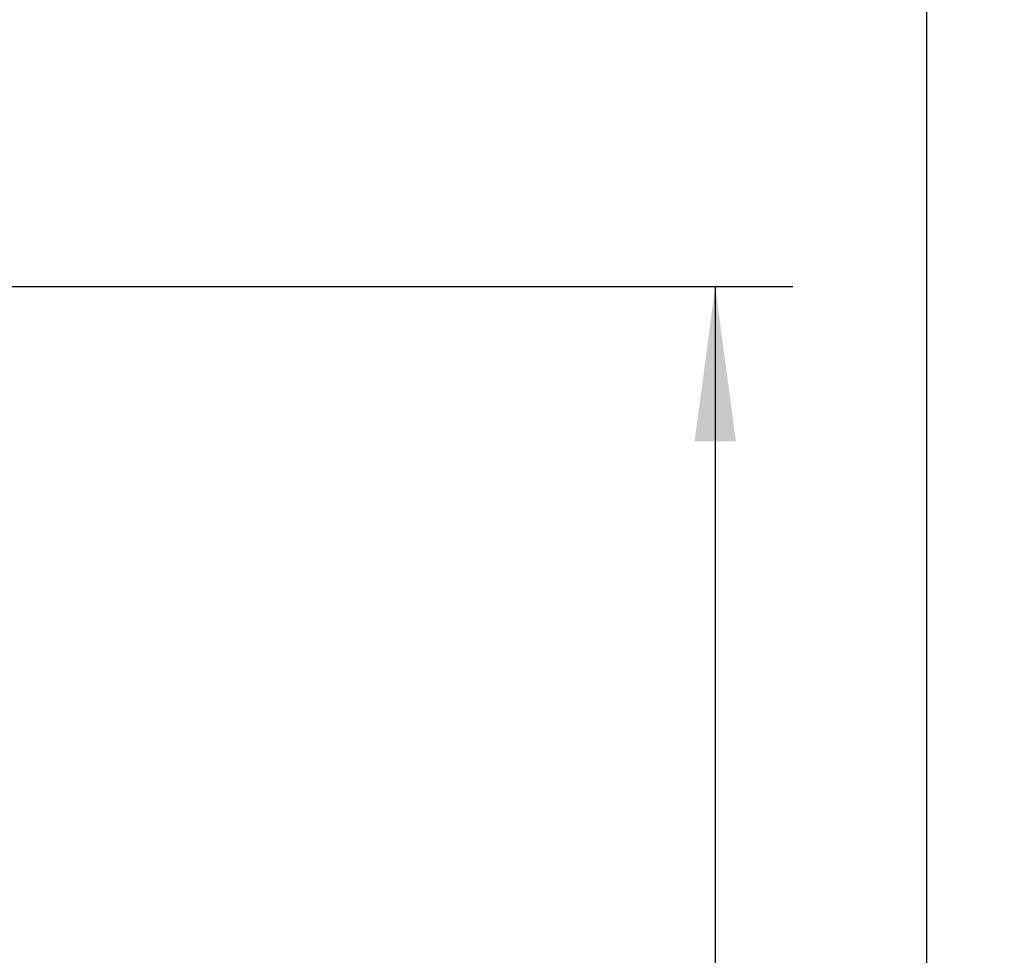
# Model space of a CAD drawing. Units: millimetres. Extents: x -108 to 32, y -97 to 118.
# Drawn here: x 13 to 32, y -61 to -43 of the extents above; entities that cross this region are included whole.
import ezdxf

# ---------------------------------------------------------------- set-up
doc = ezdxf.new("R2010")
doc.units = ezdxf.units.MM
doc.header["$LTSCALE"] = 30.734
doc.layers.get('0').update_dxf_attribs({"linetype": 'CONTINUOUS'})
doc.styles.get("Standard").update_dxf_attribs({"font": 'txt', "width": 0.8})
doc.dimstyles.new('DIMSTYLE_1', dxfattribs={"dimtxt": 3, "dimasz": 3, "dimexe": 1.5, "dimexo": 0.5, "dimgap": 0.75, "dimtad": 1, "dimtxsty": 'STANDARD', "dimblk": '_FILLED', "dimblk1": '_FILLED', "dimblk2": '_FILLED', "dimcen": 0.09, "dimadec": 0, "dimazin": 0, "dimtfac": 1, "dimtofl": 0, "dimtmove": 0, "dimatfit": 3, "dimldrblk": '_FILLED', "dimfxl": 1, "dimtolj": 1, "dimarcsym": 0})

# ---------------------------------------------------------------- blocks, each defined once
blk = doc.blocks.new('_FILLED')
at = {"color": 0, "linetype": 'BYBLOCK'}
blk.add_solid([(0, 0), (-1, 0.1333), (-1, -0.1333)], dxfattribs=at)
blk = doc.blocks.new('*D1')
at = {"color": 7, "linetype": 'CONTINUOUS'}
for p, q in [((12.65, -47.975), (27.805, -47.975)), ((26.305, -47.975), (26.305, -71.975)), ((26.305, -95.975), (26.305, -71.975)), ((12.65, -95.975), (27.805, -95.975))]:
    blk.add_line(p, q, dxfattribs=at)
at = {"color": 7, "linetype": 'CONTINUOUS', "xscale": 3, "yscale": 3, "zscale": 3}
for p, rotation in [((26.305, -47.975), 90), ((26.305, -95.975), 270)]:
    blk.add_blockref('_FILLED', p, dxfattribs=dict(at, rotation=rotation))
at = {"color": 7, "linetype": 'CONTINUOUS', "insert": (22.555, -71.975), "char_height": 3, "width": 7.07143, "attachment_point": 2, "rotation": 90, "line_spacing_factor": 0.9}
blk.add_mtext('48', dxfattribs=at)
blk = doc.blocks.new('*D4')
at = {"color": 7, "linetype": 'CONTINUOUS'}
for p, q in [((7.9, 96.525), (31.9, 96.525)), ((30.4, 96.525), (30.4, 0.275)), ((30.4, -95.975), (30.4, 0.275)), ((12.65, -95.975), (31.9, -95.975))]:
    blk.add_line(p, q, dxfattribs=at)
at = {"color": 7, "linetype": 'CONTINUOUS', "xscale": 3, "yscale": 3, "zscale": 3}
for p, rotation in [((30.4, 96.525), 90), ((30.4, -95.975), 270)]:
    blk.add_blockref('_FILLED', p, dxfattribs=dict(at, rotation=rotation))
at = {"color": 7, "linetype": 'CONTINUOUS', "insert": (26.65, 0.275), "char_height": 3, "width": 15.42857, "attachment_point": 2, "rotation": 90, "line_spacing_factor": 0.9}
blk.add_mtext('192,5', dxfattribs=at)

msp = doc.modelspace()

# ---------------------------------------------------------------- dimensions: what is measured, and where the dimension line sits
at = {"color": 7, "linetype": 'CONTINUOUS'}
for base, p1, picture, middle in [((30.4, -95.975), (7.4, 96.525), '*D4', (30.4, -0.154)), ((26.305, -95.975), (12.15, -47.975), '*D1', (26.305, -72.404))]:
    dim = msp.add_linear_dim(base=base, p1=p1, p2=(12.15, -95.975), angle=270, dimstyle='DIMSTYLE_1', dxfattribs=at)
    dim.commit()
    dim.dimension.update_dxf_attribs({"geometry": picture, "text_midpoint": middle, "dimtype": 160})

doc.saveas('drawing.dxf')
